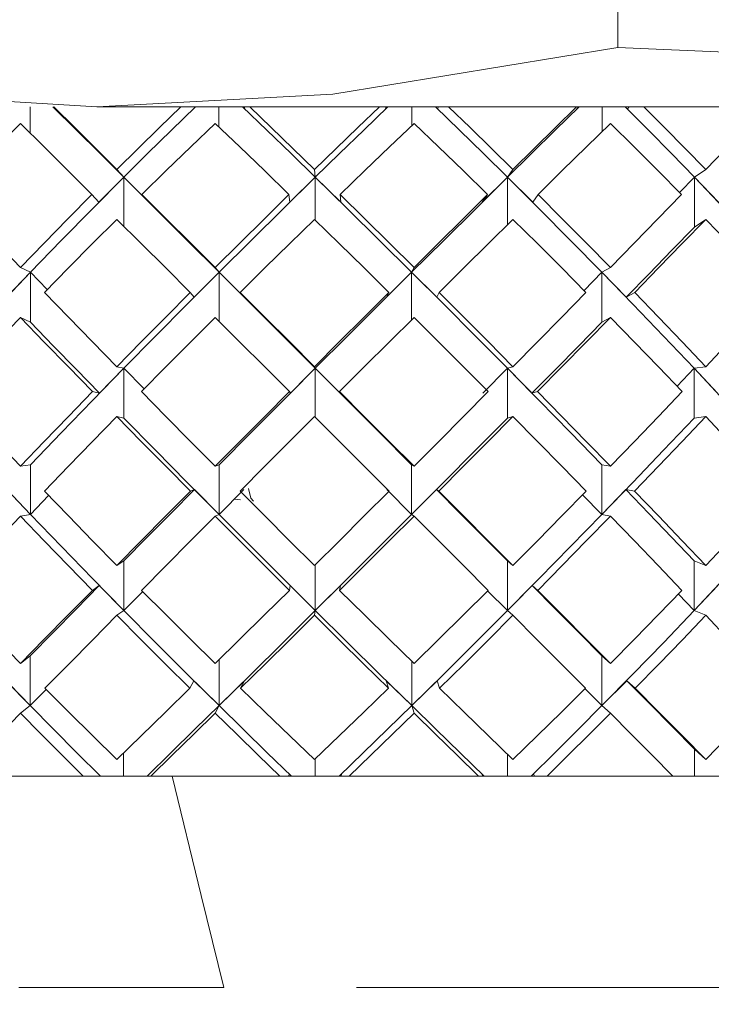
# Model space of a CAD drawing. Units: inches. Extents: x -1 to 192, y 3 to 148.
# Drawn here: x 142 to 143, y 107 to 107 of the extents above; entities that cross this region are included whole.
import ezdxf

# ---------------------------------------------------------------- set-up
doc = ezdxf.new("R2010")
doc.units = ezdxf.units.IN
doc.header["$MEASUREMENT"] = 0
doc.linetypes.add('HIDDEN', pattern=[0.375, 0.25, -0.125])
doc.linetypes.add('HIDDEN2', pattern=[0.1875, 0.125, -0.0625])
doc.layers.get('0').update_dxf_attribs({"color": 1})
doc.layers.add('HIDDEN', color=7, linetype='HIDDEN')

msp = doc.modelspace()

# ---------------------------------------------------------------- linework, layer by layer
at = {"color": 7, "linetype": 'Continuous', "lineweight": -3}
msp.add_open_spline([(148.196049, 109.647998), (148.191756, 109.521824), (148.183168, 109.269474), (148.163285, 108.895125), (148.150877, 108.519947), (148.155607, 108.148251), (148.167595, 107.776963), (148.174917, 107.406332), (148.167162, 107.089362), (148.147008, 106.823809), (148.122218, 106.610303), (148.087438, 106.392292), (148.038899, 106.176714), (147.973077, 105.973812), (147.889719, 105.801472), (147.78829, 105.666431), (147.668841, 105.571682), (147.525112, 105.520822), (147.367395, 105.504013), (147.198388, 105.509885), (146.990094, 105.533005), (146.74818, 105.568565), (146.476089, 105.591016), (146.210611, 105.579911), (145.927988, 105.536591), (145.630089, 105.452448), (145.320981, 105.322522), (145.026404, 105.162059), (144.733861, 104.992914), (144.429104, 104.835119), (144.130361, 104.723057), (143.847158, 104.651355), (143.587598, 104.612744), (143.328266, 104.60318), (143.073673, 104.6257), (142.828229, 104.683534), (142.596948, 104.780216), (142.382793, 104.913361), (142.187265, 105.080469), (142.012023, 105.279308), (141.857822, 105.506971), (141.732313, 105.756474), (141.632091, 105.964517), (141.537155, 106.112912), (141.458151, 106.204846), (141.364639, 106.27503), (141.252835, 106.31284), (141.129973, 106.319456), (141.000362, 106.309625), (140.866739, 106.292405), (140.491618, 106.248089), (139.882087, 106.191965), (139.042568, 106.150853), (138.219325, 106.140925), (137.409156, 106.155986), (136.699971, 106.185838), (136.087875, 106.219689), (135.569851, 106.251866), (135.052808, 106.286132), (134.535573, 106.31916), (134.014815, 106.355281), (133.665518, 106.358014), (133.489347, 106.359392)], degree=3, knots=[0, 0, 0, 0, 0.0195607, 0.0391217, 0.0580853, 0.077711, 0.096704, 0.1156469, 0.1351438, 0.1458016, 0.1569015, 0.1684389, 0.1799944, 0.1911065, 0.2014284, 0.2095081, 0.2170911, 0.2246804, 0.2327866, 0.2415441, 0.2508361, 0.2652474, 0.2794338, 0.2930639, 0.3063135, 0.3236572, 0.3408801, 0.3581541, 0.3755935, 0.393253, 0.4112617, 0.424888, 0.4384531, 0.4518461, 0.4650053, 0.4779395, 0.4907597, 0.5036697, 0.5168563, 0.5304686, 0.5446215, 0.5593261, 0.5737071, 0.5803671, 0.5865642, 0.5924046, 0.5982532, 0.6045537, 0.6113409, 0.6183813, 0.6254263, 0.6698694, 0.7131871, 0.7556285, 0.7974111, 0.838725, 0.8656032, 0.8923961, 0.9191449, 0.9458901, 0.9727092, 1, 1, 1, 1], dxfattribs=at)
at = {"layer": 'HIDDEN', "color": 2, "linetype": 'HIDDEN2', "lineweight": 18, "ltscale": 2}
for p, q in [((142.607864, 106.917109), (142.607864, 106.790672)), ((142.175054, 106.77389), (142.459934, 106.77389)), ((142.440948, 106.77389), (142.440948, 106.766443)), ((142.459934, 106.77389), (142.813564, 106.77389)), ((142.494604, 106.77389), (142.494604, 106.768142)), ((142.501994, 106.773282), (142.501775, 106.77389)), ((142.541937, 106.773282), (142.54207, 106.77389)), ((142.549356, 106.77389), (142.549356, 106.768545)), ((142.556773, 106.773282), (142.556906, 106.77389)), ((142.596231, 106.773282), (142.596712, 106.77389)), ((142.603443, 106.77389), (142.603443, 106.766872)), ((142.610648, 106.773282), (142.61113, 106.77389)), ((142.465623, 106.756055), (142.467576, 106.753884)), ((142.521743, 106.756055), (142.521958, 106.753884)), ((142.578086, 106.756055), (142.576556, 106.753884)), ((142.632842, 106.756055), (142.629615, 106.753884)), ((142.467576, 106.753884), (142.460476, 106.746806)), ((142.467576, 106.753884), (142.467576, 106.739969)), ((142.474689, 106.746806), (142.467576, 106.753884)), ((142.521958, 106.753884), (142.514708, 106.746806)), ((142.521958, 106.753884), (142.521958, 106.741704)), ((142.52921, 106.746806), (142.521958, 106.753884)), ((142.576556, 106.753884), (142.569388, 106.746806)), ((142.576556, 106.753884), (142.576556, 106.740402)), ((142.583714, 106.746806), (142.576556, 106.753884)), ((142.629615, 106.753884), (142.625408, 106.749538)), ((142.63645, 106.746806), (142.629615, 106.753884)), ((142.629615, 106.753884), (142.629615, 106.739742)), ((142.460476, 106.746806), (142.458533, 106.748966)), ((142.474689, 106.746806), (142.472746, 106.748966)), ((142.514708, 106.746806), (142.514494, 106.748966)), ((142.52921, 106.746806), (142.528996, 106.748966)), ((142.569388, 106.746806), (142.57091, 106.748966)), ((142.583714, 106.746806), (142.585236, 106.748966)), ((142.632842, 106.741913), (142.629615, 106.739742)), ((142.441059, 106.726914), (142.434238, 106.719836)), ((142.438212, 106.728245), (142.441059, 106.726914)), ((142.441059, 106.726914), (142.441059, 106.712772)), ((142.44585, 106.721961), (142.441059, 106.726914)), ((142.494647, 106.726914), (142.487562, 106.719836)), ((142.493541, 106.728245), (142.494647, 106.726914)), ((142.494647, 106.726914), (142.494647, 106.713)), ((142.501744, 106.719836), (142.494647, 106.726914)), ((142.54933, 106.726914), (142.542207, 106.719836)), ((142.55, 106.728245), (142.54933, 106.726914)), ((142.54933, 106.726914), (142.54933, 106.713436)), ((142.556446, 106.719836), (142.54933, 106.726914)), ((142.603348, 106.726914), (142.598275, 106.721731)), ((142.605774, 106.728245), (142.603348, 106.726914)), ((142.603348, 106.726914), (142.603348, 106.712772)), ((142.610255, 106.719836), (142.603348, 106.726914)), ((142.487562, 106.719836), (142.486459, 106.721163)), ((142.501744, 106.719836), (142.500642, 106.721163)), ((142.542207, 106.719836), (142.542876, 106.721163)), ((142.556446, 106.719836), (142.557114, 106.721163)), ((142.610255, 106.719836), (142.612673, 106.721163)), ((142.438212, 106.714103), (142.441059, 106.712772)), ((142.605774, 106.714103), (142.603348, 106.712772)), ((142.467623, 106.699645), (142.460702, 106.692571)), ((142.465623, 106.700094), (142.467623, 106.699645)), ((142.467623, 106.699645), (142.467623, 106.685503)), ((142.473353, 106.69381), (142.467623, 106.699645)), ((142.521963, 106.699645), (142.514888, 106.692571)), ((142.521743, 106.700094), (142.521963, 106.699645)), ((142.521963, 106.699645), (142.521963, 106.685732)), ((142.529041, 106.692571), (142.521963, 106.699645)), ((142.576519, 106.699645), (142.569518, 106.692571)), ((142.578086, 106.700094), (142.576519, 106.699645)), ((142.576519, 106.699645), (142.576519, 106.685503)), ((142.583499, 106.692571), (142.576519, 106.699645)), ((142.629538, 106.699645), (142.624695, 106.694529)), ((142.632842, 106.700094), (142.629538, 106.699645)), ((142.636195, 106.692571), (142.629538, 106.699645)), ((142.629538, 106.699645), (142.629538, 106.685503)), ((142.460702, 106.692571), (142.458704, 106.693019)), ((142.514888, 106.692571), (142.514668, 106.693019)), ((142.529041, 106.692571), (142.528821, 106.693019)), ((142.583499, 106.692571), (142.585064, 106.693019)), ((142.465623, 106.685952), (142.467623, 106.685503)), ((142.578086, 106.685952), (142.576519, 106.685503)), ((142.632842, 106.685952), (142.629538, 106.685503)), ((142.438212, 106.671829), (142.441081, 106.672277)), ((142.441081, 106.658135), (142.441081, 106.672277)), ((142.493541, 106.671829), (142.494656, 106.672277)), ((142.494656, 106.658135), (142.494656, 106.672277)), ((142.549324, 106.658135), (142.549324, 106.672277)), ((142.55, 106.671829), (142.549324, 106.672277)), ((142.603329, 106.658135), (142.603329, 106.672277)), ((142.605774, 106.671829), (142.603329, 106.672277)), ((142.434321, 106.665209), (142.441081, 106.658135)), ((142.48763, 106.665209), (142.486516, 106.664761)), ((142.48763, 106.665209), (142.494656, 106.658135)), ((142.494656, 106.658135), (142.501698, 106.665209)), ((142.542258, 106.665209), (142.549324, 106.658135)), ((142.549324, 106.658135), (142.556382, 106.665209)), ((142.556382, 106.665209), (142.557057, 106.664761)), ((142.603329, 106.658135), (142.610175, 106.665209)), ((142.610175, 106.665209), (142.612618, 106.664761)), ((142.441081, 106.658135), (142.446234, 106.6635)), ((142.499009, 106.662508), (142.500735, 106.662313)), ((142.597887, 106.663733), (142.603329, 106.658135)), ((142.438212, 106.657687), (142.441081, 106.658135)), ((142.493541, 106.657687), (142.494656, 106.658135)), ((142.55, 106.657687), (142.549324, 106.658135)), ((142.605774, 106.657687), (142.603329, 106.658135)), ((142.465623, 106.643678), (142.467607, 106.645008)), ((142.467607, 106.630866), (142.467607, 106.645008)), ((142.521961, 106.630866), (142.521961, 106.643894)), ((142.576532, 106.630866), (142.576532, 106.645008)), ((142.578086, 106.643678), (142.576532, 106.645008)), ((142.629564, 106.630866), (142.629564, 106.645008)), ((142.632842, 106.643678), (142.629564, 106.645008)), ((142.460626, 106.637944), (142.458648, 106.636618)), ((142.460626, 106.637944), (142.467607, 106.630866)), ((142.514829, 106.637944), (142.514611, 106.636618)), ((142.514829, 106.637944), (142.521961, 106.630866)), ((142.521961, 106.630866), (142.529096, 106.637944)), ((142.529096, 106.637944), (142.528879, 106.636618)), ((142.576532, 106.630866), (142.583571, 106.637944)), ((142.583571, 106.637944), (142.585121, 106.636618)), ((142.629564, 106.630866), (142.636282, 106.637944)), ((142.467607, 106.630866), (142.472964, 106.636283)), ((142.570912, 106.636504), (142.576532, 106.630866)), ((142.625076, 106.635575), (142.629564, 106.630866)), ((142.465623, 106.629536), (142.467607, 106.630866)), ((142.521743, 106.629536), (142.521961, 106.630866)), ((142.578086, 106.629536), (142.576532, 106.630866)), ((142.632842, 106.629536), (142.629564, 106.630866)), ((142.438212, 106.615867), (142.441014, 106.618038)), ((142.441014, 106.603896), (142.441014, 106.618038)), ((142.603386, 106.603896), (142.603386, 106.618038)), ((142.605774, 106.615867), (142.603386, 106.618038)), ((142.49463, 106.603896), (142.49463, 106.616935)), ((142.54934, 106.603896), (142.54934, 106.616512)), ((142.434076, 106.610974), (142.441014, 106.603896)), ((142.487426, 106.610974), (142.486343, 106.608815)), ((142.487426, 106.610974), (142.49463, 106.603896)), ((142.49463, 106.603896), (142.501841, 106.610974)), ((142.501841, 106.610974), (142.500758, 106.608815)), ((142.542102, 106.610974), (142.542759, 106.608815)), ((142.542102, 106.610974), (142.54934, 106.603896)), ((142.54934, 106.603896), (142.556574, 106.610974)), ((142.556574, 106.610974), (142.557231, 106.608815)), ((142.603386, 106.603896), (142.610411, 106.610974)), ((142.610411, 106.610974), (142.612786, 106.608815)), ((142.441014, 106.603896), (142.445517, 106.608479)), ((142.598608, 106.608701), (142.603386, 106.603896)), ((142.438212, 106.601725), (142.441014, 106.603896)), ((142.493541, 106.601725), (142.49463, 106.603896)), ((142.55, 106.601725), (142.54934, 106.603896)), ((142.605774, 106.601725), (142.603386, 106.603896)), ((142.46753, 106.58389), (142.46753, 106.590473)), ((142.576592, 106.58389), (142.576592, 106.59006)), ((142.629692, 106.58389), (142.629692, 106.591565)), ((142.632842, 106.588621), (142.629692, 106.591565)), ((142.521953, 106.58389), (142.521953, 106.588821)), ((142.51452, 106.584498), (142.514477, 106.58389)), ((142.51452, 106.584498), (142.515156, 106.58389)), ((142.52875, 106.58389), (142.529386, 106.584498)), ((142.529386, 106.584498), (142.529343, 106.58389)), ((142.569247, 106.584498), (142.569556, 106.58389)), ((142.569247, 106.584498), (142.569877, 106.58389)), ((142.583306, 106.58389), (142.583933, 106.584498)), ((142.583933, 106.584498), (142.584241, 106.58389)), ((142.423096, 106.58389), (142.456007, 106.58389)), ((142.459621, 106.58389), (142.456007, 106.58389)), ((142.46087, 106.58389), (142.459621, 106.58389)), ((142.46087, 106.58389), (142.459621, 106.58389)), ((142.460939, 106.58389), (142.46087, 106.58389)), ((142.46087, 106.58389), (142.46087, 106.58389)), ((142.460939, 106.58389), (142.46753, 106.58389)), ((142.474176, 106.58389), (142.46753, 106.58389)), ((142.4753, 106.58389), (142.474176, 106.58389)), ((142.474176, 106.58389), (142.4753, 106.58389)), ((142.474176, 106.58389), (142.474176, 106.58389)), ((142.474176, 106.58389), (142.4753, 106.58389)), ((142.4753, 106.58389), (142.481283, 106.58389)), ((142.481283, 106.58389), (142.511903, 106.58389)), ((142.511903, 106.58389), (142.53159, 106.58389)), ((142.53159, 106.58389), (142.568338, 106.58389)), ((142.568338, 106.58389), (142.587786, 106.58389)), ((142.587786, 106.58389), (142.623499, 106.58389)), ((142.623499, 106.58389), (142.642083, 106.58389)), ((142.437815, 106.52389), (142.496002, 106.52389)), ((142.783684, 106.52389), (142.496002, 106.52389))]:
    msp.add_line(p, q, dxfattribs=at)
at = {"layer": 'HIDDEN', "color": 2, "linetype": 'HIDDEN2', "lineweight": 18, "ltscale": 2, "flags": 128}
for points in [[(142.312003, 106.790672), (142.385128, 106.778303), (142.459934, 106.77389)], [(142.459934, 106.77389), (142.526932, 106.777437), (142.607864, 106.790672)], [(142.715707, 106.790672), (142.661966, 106.788324), (142.607864, 106.790672)], [(142.467576, 106.753884), (142.460837, 106.76059), (142.45413, 106.767259), (142.447459, 106.77389)], [(142.447687, 106.77389), (142.453638, 106.767976), (142.459617, 106.76203), (142.465623, 106.756055)], [(142.483774, 106.77389), (142.477704, 106.767976), (142.471652, 106.76203), (142.465623, 106.756055)], [(142.467576, 106.753884), (142.474326, 106.76059), (142.481104, 106.767259), (142.487906, 106.77389)], [(142.521958, 106.753884), (142.515076, 106.76059), (142.5082, 106.767259), (142.501333, 106.77389)], [(142.503343, 106.77389), (142.50947, 106.767976), (142.515604, 106.76203), (142.521743, 106.756055)], [(142.540167, 106.77389), (142.534027, 106.767976), (142.527885, 106.76203), (142.521743, 106.756055)], [(142.521958, 106.753884), (142.528841, 106.76059), (142.535725, 106.767259), (142.542606, 106.77389)], [(142.576556, 106.753884), (142.569753, 106.76059), (142.562929, 106.767259), (142.556087, 106.77389)], [(142.559813, 106.77389), (142.565919, 106.767976), (142.572011, 106.76203), (142.578086, 106.756055)], [(142.576556, 106.753884), (142.583351, 106.76059), (142.590119, 106.767259), (142.596859, 106.77389)], [(142.59619, 106.77389), (142.590178, 106.767976), (142.584143, 106.76203), (142.578086, 106.756055)], [(142.629615, 106.753884), (142.62311, 106.76059), (142.616557, 106.767259), (142.609959, 106.77389)], [(142.615283, 106.77389), (142.621172, 106.767976), (142.627025, 106.76203), (142.632842, 106.756055)], [(142.650044, 106.77389), (142.644353, 106.767976), (142.638618, 106.76203), (142.632842, 106.756055)], [(142.418293, 106.748966), (142.424882, 106.75574), (142.431523, 106.762472), (142.438212, 106.769159)], [(142.458533, 106.748966), (142.45172, 106.75574), (142.444945, 106.762472), (142.438212, 106.769159)], [(142.472746, 106.748966), (142.479654, 106.75574), (142.486587, 106.762472), (142.493541, 106.769159)], [(142.514494, 106.748966), (142.507498, 106.75574), (142.500513, 106.762472), (142.493541, 106.769159)], [(142.528996, 106.748966), (142.536002, 106.75574), (142.543005, 106.762472), (142.55, 106.769159)], [(142.57091, 106.748966), (142.563956, 106.75574), (142.556985, 106.762472), (142.55, 106.769159)], [(142.585236, 106.748966), (142.592115, 106.75574), (142.598962, 106.762472), (142.605774, 106.769159)], [(142.625969, 106.748966), (142.619281, 106.75574), (142.612549, 106.762472), (142.605774, 106.769159)], [(142.441059, 106.726914), (142.449831, 106.735949), (142.458672, 106.744941), (142.467576, 106.753884)], [(142.494647, 106.726914), (142.485585, 106.735949), (142.476559, 106.744941), (142.467576, 106.753884)], [(142.494647, 106.726914), (142.50373, 106.735949), (142.512836, 106.744941), (142.521958, 106.753884)], [(142.54933, 106.726914), (142.540215, 106.735949), (142.531088, 106.744941), (142.521958, 106.753884)], [(142.54933, 106.726914), (142.558432, 106.735949), (142.56751, 106.744941), (142.576556, 106.753884)], [(142.603348, 106.726914), (142.594474, 106.735949), (142.58554, 106.744941), (142.576556, 106.753884)], [(142.654968, 106.726914), (142.646618, 106.735949), (142.638165, 106.744941), (142.629615, 106.753884)], [(142.418293, 106.748966), (142.424882, 106.742085), (142.431523, 106.735177), (142.438212, 106.728245)], [(142.458533, 106.748966), (142.45172, 106.742085), (142.444945, 106.735177), (142.438212, 106.728245)], [(142.472746, 106.748966), (142.479654, 106.742085), (142.486587, 106.735177), (142.493541, 106.728245)], [(142.514494, 106.748966), (142.507498, 106.742085), (142.500513, 106.735177), (142.493541, 106.728245)], [(142.528996, 106.748966), (142.536002, 106.742085), (142.543005, 106.735177), (142.55, 106.728245)], [(142.57091, 106.748966), (142.563956, 106.742085), (142.556985, 106.735177), (142.55, 106.728245)], [(142.585236, 106.748966), (142.592115, 106.742085), (142.598962, 106.735177), (142.605774, 106.728245)], [(142.625969, 106.748966), (142.619281, 106.742085), (142.612549, 106.735177), (142.605774, 106.728245)], [(142.44507, 106.721163), (142.451884, 106.728109), (142.458736, 106.735027), (142.465623, 106.741913)], [(142.486459, 106.721163), (142.479488, 106.728109), (142.472541, 106.735027), (142.465623, 106.741913)], [(142.500642, 106.721163), (142.507666, 106.728109), (142.514701, 106.735027), (142.521743, 106.741913)], [(142.542876, 106.721163), (142.535834, 106.728109), (142.528788, 106.735027), (142.521743, 106.741913)], [(142.557114, 106.721163), (142.564124, 106.728109), (142.571116, 106.735027), (142.578086, 106.741913)], [(142.598836, 106.721163), (142.59195, 106.728109), (142.585032, 106.735027), (142.578086, 106.741913)], [(142.612673, 106.721163), (142.619443, 106.728109), (142.626167, 106.735027), (142.632842, 106.741913)], [(142.652541, 106.721163), (142.646032, 106.728109), (142.639465, 106.735027), (142.632842, 106.741913)], [(142.629615, 106.739742), (142.623205, 106.733134), (142.61675, 106.726498), (142.610255, 106.719836)], [(142.415245, 106.699645), (142.42376, 106.708757), (142.432367, 106.717849), (142.441059, 106.726914)], [(142.467623, 106.699645), (142.476588, 106.708757), (142.485598, 106.717849), (142.494647, 106.726914)], [(142.521963, 106.699645), (142.512842, 106.708757), (142.503734, 106.717849), (142.494647, 106.726914)], [(142.521963, 106.699645), (142.531089, 106.708757), (142.540214, 106.717849), (142.54933, 106.726914)], [(142.576519, 106.699645), (142.567488, 106.708757), (142.558422, 106.717849), (142.54933, 106.726914)], [(142.629538, 106.699645), (142.620886, 106.708757), (142.612154, 106.717849), (142.603348, 106.726914)], [(142.44507, 106.721163), (142.451884, 106.714153), (142.458736, 106.707128), (142.465623, 106.700094)], [(142.486459, 106.721163), (142.479488, 106.714153), (142.472541, 106.707128), (142.465623, 106.700094)], [(142.500642, 106.721163), (142.507666, 106.714153), (142.514701, 106.707128), (142.521743, 106.700094)], [(142.542876, 106.721163), (142.535834, 106.714153), (142.528788, 106.707128), (142.521743, 106.700094)], [(142.557114, 106.721163), (142.564124, 106.714153), (142.571116, 106.707128), (142.578086, 106.700094)], [(142.598836, 106.721163), (142.59195, 106.714153), (142.585032, 106.707128), (142.578086, 106.700094)], [(142.612673, 106.721163), (142.619443, 106.714153), (142.626167, 106.707128), (142.632842, 106.700094)], [(142.652541, 106.721163), (142.646032, 106.714153), (142.639465, 106.707128), (142.632842, 106.700094)], [(142.418129, 106.693019), (142.424772, 106.700062), (142.431468, 106.707091), (142.438212, 106.714103)], [(142.458704, 106.693019), (142.451833, 106.700062), (142.445002, 106.707091), (142.438212, 106.714103)], [(142.441059, 106.712772), (142.447569, 106.706053), (142.454118, 106.699319), (142.460702, 106.692571)], [(142.472574, 106.693019), (142.479539, 106.700062), (142.48653, 106.707091), (142.493541, 106.714103)], [(142.514668, 106.693019), (142.507614, 106.700062), (142.500571, 106.707091), (142.493541, 106.714103)], [(142.528821, 106.693019), (142.535886, 106.700062), (142.542947, 106.707091), (142.55, 106.714103)], [(142.571083, 106.693019), (142.564072, 106.700062), (142.557043, 106.707091), (142.55, 106.714103)], [(142.603348, 106.712772), (142.596763, 106.706053), (142.590146, 106.699319), (142.583499, 106.692571)], [(142.585064, 106.693019), (142.592001, 106.700062), (142.598905, 106.707091), (142.605774, 106.714103)], [(142.626135, 106.693019), (142.619393, 106.700062), (142.612605, 106.707091), (142.605774, 106.714103)], [(142.441081, 106.672277), (142.449863, 106.681399), (142.458712, 106.690524), (142.467623, 106.699645)], [(142.494656, 106.672277), (142.503739, 106.681399), (142.512844, 106.690524), (142.521963, 106.699645)], [(142.549324, 106.672277), (142.540211, 106.681399), (142.531088, 106.690524), (142.521963, 106.699645)], [(142.603329, 106.672277), (142.594447, 106.681399), (142.585508, 106.690524), (142.576519, 106.699645)], [(142.654935, 106.672277), (142.646569, 106.681399), (142.638101, 106.690524), (142.629538, 106.699645)], [(142.418129, 106.693019), (142.424772, 106.685954), (142.431468, 106.67889), (142.438212, 106.671829)], [(142.458704, 106.693019), (142.451833, 106.685954), (142.445002, 106.67889), (142.438212, 106.671829)], [(142.472574, 106.693019), (142.479539, 106.685954), (142.48653, 106.67889), (142.493541, 106.671829)], [(142.514668, 106.693019), (142.507614, 106.685954), (142.500571, 106.67889), (142.493541, 106.671829)], [(142.528821, 106.693019), (142.535886, 106.685954), (142.542947, 106.67889), (142.55, 106.671829)], [(142.571083, 106.693019), (142.564072, 106.685954), (142.557043, 106.67889), (142.55, 106.671829)], [(142.585064, 106.693019), (142.592001, 106.685954), (142.598905, 106.67889), (142.605774, 106.671829)], [(142.626135, 106.693019), (142.619393, 106.685954), (142.612605, 106.67889), (142.605774, 106.671829)], [(142.415245, 106.685503), (142.423769, 106.676382), (142.432383, 106.667256), (142.441081, 106.658135)], [(142.445015, 106.664761), (142.451847, 106.671826), (142.458717, 106.678891), (142.465623, 106.685952)], [(142.486516, 106.664761), (142.479526, 106.671826), (142.47256, 106.678891), (142.465623, 106.685952)], [(142.467623, 106.685503), (142.476591, 106.676382), (142.485605, 106.667256), (142.494656, 106.658135)], [(142.500584, 106.664761), (142.507628, 106.671826), (142.514682, 106.678891), (142.521743, 106.685952)], [(142.542933, 106.664761), (142.535872, 106.671826), (142.528808, 106.678891), (142.521743, 106.685952)], [(142.576519, 106.685503), (142.567485, 106.676382), (142.558418, 106.667256), (142.549324, 106.658135)], [(142.557057, 106.664761), (142.564086, 106.671826), (142.571097, 106.678891), (142.578086, 106.685952)], [(142.598892, 106.664761), (142.591987, 106.671826), (142.585051, 106.678891), (142.578086, 106.685952)], [(142.629538, 106.685503), (142.620879, 106.676382), (142.612141, 106.667256), (142.603329, 106.658135)], [(142.612618, 106.664761), (142.619406, 106.671826), (142.626148, 106.678891), (142.632842, 106.685952)], [(142.652594, 106.664761), (142.646068, 106.671826), (142.639483, 106.678891), (142.632842, 106.685952)], [(142.467607, 106.645008), (142.474257, 106.651727), (142.480932, 106.658462), (142.48763, 106.665209)], [(142.502972, 106.665563), (142.503697, 106.662812), (142.504454, 106.661934)], [(142.576532, 106.645008), (142.569833, 106.651727), (142.563115, 106.658462), (142.556382, 106.665209)], [(142.629564, 106.645008), (142.623145, 106.651727), (142.616681, 106.658462), (142.610175, 106.665209)], [(142.445015, 106.664761), (142.451847, 106.657718), (142.458717, 106.650689), (142.465623, 106.643678)], [(142.486516, 106.664761), (142.479526, 106.657718), (142.47256, 106.650689), (142.465623, 106.643678)], [(142.500584, 106.664761), (142.507628, 106.657718), (142.514682, 106.650689), (142.521743, 106.643678)], [(142.542933, 106.664761), (142.535872, 106.657718), (142.528808, 106.650689), (142.521743, 106.643678)], [(142.557057, 106.664761), (142.564086, 106.657718), (142.571097, 106.650689), (142.578086, 106.643678)], [(142.598892, 106.664761), (142.591987, 106.657718), (142.585051, 106.650689), (142.578086, 106.643678)], [(142.612618, 106.664761), (142.619406, 106.657718), (142.626148, 106.650689), (142.632842, 106.643678)], [(142.652594, 106.664761), (142.646068, 106.657718), (142.639483, 106.650689), (142.632842, 106.643678)], [(142.418183, 106.636618), (142.424809, 106.643628), (142.431486, 106.650652), (142.438212, 106.657687)], [(142.458648, 106.636618), (142.451796, 106.643628), (142.444983, 106.650652), (142.438212, 106.657687)], [(142.441081, 106.658135), (142.449857, 106.649024), (142.458701, 106.639932), (142.467607, 106.630866)], [(142.47263, 106.636618), (142.479577, 106.643628), (142.486549, 106.650652), (142.493541, 106.657687)], [(142.514611, 106.636618), (142.507576, 106.643628), (142.500552, 106.650652), (142.493541, 106.657687)], [(142.494656, 106.658135), (142.503738, 106.649024), (142.512842, 106.639932), (142.521961, 106.630866)], [(142.549324, 106.658135), (142.540211, 106.649024), (142.531088, 106.639932), (142.521961, 106.630866)], [(142.528879, 106.636618), (142.535924, 106.643628), (142.542966, 106.650652), (142.55, 106.657687)], [(142.571026, 106.636618), (142.564034, 106.643628), (142.557024, 106.650652), (142.55, 106.657687)], [(142.603329, 106.658135), (142.594452, 106.649024), (142.585517, 106.639932), (142.576532, 106.630866)], [(142.585121, 106.636618), (142.592038, 106.643628), (142.598924, 106.650652), (142.605774, 106.657687)], [(142.626081, 106.636618), (142.619356, 106.643628), (142.612586, 106.650652), (142.605774, 106.657687)], [(142.654935, 106.658135), (142.646579, 106.649024), (142.638119, 106.639932), (142.629564, 106.630866)], [(142.441014, 106.618038), (142.447515, 106.624646), (142.454053, 106.631283), (142.460626, 106.637944)], [(142.603386, 106.618038), (142.596812, 106.624646), (142.590206, 106.631283), (142.583571, 106.637944)], [(142.418183, 106.636618), (142.424809, 106.629671), (142.431486, 106.622753), (142.438212, 106.615867)], [(142.458648, 106.636618), (142.451796, 106.629671), (142.444983, 106.622753), (142.438212, 106.615867)], [(142.47263, 106.636618), (142.479577, 106.629671), (142.486549, 106.622753), (142.493541, 106.615867)], [(142.514611, 106.636618), (142.507576, 106.629671), (142.500552, 106.622753), (142.493541, 106.615867)], [(142.528879, 106.636618), (142.535924, 106.629671), (142.542966, 106.622753), (142.55, 106.615867)], [(142.571026, 106.636618), (142.564034, 106.629671), (142.557024, 106.622753), (142.55, 106.615867)], [(142.585121, 106.636618), (142.592038, 106.629671), (142.598924, 106.622753), (142.605774, 106.615867)], [(142.626081, 106.636618), (142.619356, 106.629671), (142.612586, 106.622753), (142.605774, 106.615867)], [(142.415216, 106.630866), (142.423725, 106.621832), (142.432327, 106.612839), (142.441014, 106.603896)], [(142.445183, 106.608815), (142.45196, 106.615695), (142.458774, 106.622603), (142.465623, 106.629536)], [(142.486343, 106.608815), (142.479411, 106.615695), (142.472503, 106.622603), (142.465623, 106.629536)], [(142.467607, 106.630866), (142.476571, 106.621832), (142.485581, 106.612839), (142.49463, 106.603896)], [(142.521961, 106.630866), (142.512836, 106.621832), (142.503723, 106.612839), (142.49463, 106.603896)], [(142.500758, 106.608815), (142.507744, 106.615695), (142.51474, 106.622603), (142.521743, 106.629536)], [(142.542759, 106.608815), (142.535756, 106.615695), (142.528749, 106.622603), (142.521743, 106.629536)], [(142.521961, 106.630866), (142.531091, 106.621832), (142.54022, 106.612839), (142.54934, 106.603896)], [(142.576532, 106.630866), (142.5675, 106.621832), (142.558434, 106.612839), (142.54934, 106.603896)], [(142.557231, 106.608815), (142.564202, 106.615695), (142.571154, 106.622603), (142.578086, 106.629536)], [(142.598722, 106.608815), (142.591873, 106.615695), (142.584994, 106.622603), (142.578086, 106.629536)], [(142.629564, 106.630866), (142.620917, 106.621832), (142.612189, 106.612839), (142.603386, 106.603896)], [(142.612786, 106.608815), (142.619517, 106.615695), (142.626204, 106.622603), (142.632842, 106.629536)], [(142.652434, 106.608815), (142.64596, 106.615695), (142.639428, 106.622603), (142.632842, 106.629536)], [(142.629692, 106.591565), (142.623307, 106.597995), (142.616879, 106.604466), (142.610411, 106.610974)], [(142.445183, 106.608815), (142.45196, 106.602041), (142.458774, 106.595308), (142.465623, 106.588621)], [(142.486343, 106.608815), (142.479411, 106.602041), (142.472503, 106.595308), (142.465623, 106.588621)], [(142.500758, 106.608815), (142.507744, 106.602041), (142.51474, 106.595308), (142.521743, 106.588621)], [(142.542759, 106.608815), (142.535756, 106.602041), (142.528749, 106.595308), (142.521743, 106.588621)], [(142.557231, 106.608815), (142.564202, 106.602041), (142.571154, 106.595308), (142.578086, 106.588621)], [(142.598722, 106.608815), (142.591873, 106.602041), (142.584994, 106.595308), (142.578086, 106.588621)], [(142.612786, 106.608815), (142.619517, 106.602041), (142.626204, 106.595308), (142.632842, 106.588621)], [(142.652434, 106.608815), (142.64596, 106.602041), (142.639428, 106.595308), (142.632842, 106.588621)], [(142.441014, 106.603896), (142.447616, 106.597191), (142.454258, 106.590521), (142.460939, 106.58389)], [(142.49463, 106.603896), (142.487792, 106.597191), (142.480973, 106.590521), (142.474176, 106.58389)], [(142.49463, 106.603896), (142.501474, 106.597191), (142.508332, 106.590521), (142.515202, 106.58389)], [(142.54934, 106.603896), (142.54247, 106.597191), (142.535592, 106.590521), (142.52871, 106.58389)], [(142.54934, 106.603896), (142.556206, 106.597191), (142.56306, 106.590521), (142.569899, 106.58389)], [(142.603386, 106.603896), (142.596705, 106.597191), (142.58999, 106.590521), (142.583243, 106.58389)], [(142.420726, 106.58389), (142.426517, 106.589805), (142.432346, 106.59575), (142.438212, 106.601725)], [(142.456007, 106.58389), (142.450045, 106.589805), (142.444112, 106.59575), (142.438212, 106.601725)], [(142.4753, 106.58389), (142.481363, 106.589805), (142.487444, 106.59575), (142.493541, 106.601725)], [(142.511903, 106.58389), (142.505773, 106.589805), (142.499652, 106.59575), (142.493541, 106.601725)], [(142.53159, 106.58389), (142.537731, 106.589805), (142.543869, 106.59575), (142.55, 106.601725)], [(142.568338, 106.58389), (142.562238, 106.589805), (142.556124, 106.59575), (142.55, 106.601725)], [(142.587786, 106.58389), (142.593808, 106.589805), (142.599805, 106.59575), (142.605774, 106.601725)], [(142.623499, 106.58389), (142.617624, 106.589805), (142.611715, 106.59575), (142.605774, 106.601725)], [(142.496002, 106.52389), (142.489594, 106.549994), (142.481283, 106.58389)]]:
    msp.add_lwpolyline(points, dxfattribs=at)

doc.saveas('drawing.dxf')
